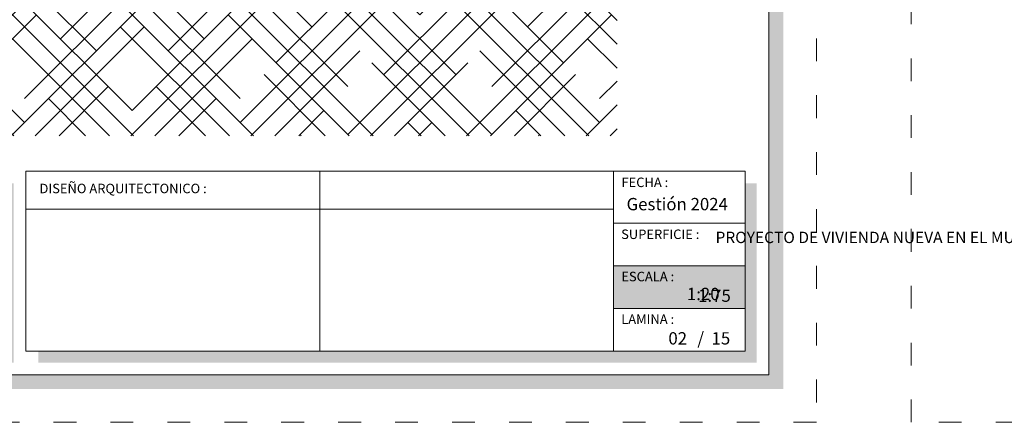
# Model space of a CAD drawing. Units: millimetres. Extents: x 2820 to 2956, y 2289 to 2506.
# Drawn here: x 2858 to 2868, y 2332 to 2337 of the extents above; entities that cross this region are included whole.
import ezdxf

# ---------------------------------------------------------------- set-up
doc = ezdxf.new("R2010")
doc.units = ezdxf.units.MM
doc.linetypes.add('ACAD_ISO03W100', pattern=[30, 12, -18])
for name, color, linetype, lineweight in [('COTAS', 7, 'Continuous', 5), ('P-0.10', 7, 'Continuous', 9), ('Texto Carinbo', 7, 'Continuous', 5)]:
    doc.layers.add(name, color=color, linetype=linetype, lineweight=lineweight)
doc.styles.add('Arial', font='arial.ttf')
doc.styles.add('Arial (bold)', font='arialbd.ttf')
doc.styles.add('Estilo_Generado_1', font='calibri.ttf')

# ---------------------------------------------------------------- blocks, each defined once
blk = doc.blocks.new('RTJARTJ')
at = {"layer": 'P-0.10', "true_color": 0xffffff}
h = blk.add_hatch(color=7, dxfattribs=at)
h.dxf.hatch_style = 1
h.paths.add_polyline_path([(1.387, -0.45), (1.387, 0), (0, 0), (0, -0.45)])
at = {"lineweight": 15}
blk.add_line((1.387, 0), (1.387, -0.45), dxfattribs=at)
at = {"color": 250, "lineweight": 9}
blk.add_lwpolyline([(1.387, -0.45), (0, -0.45), (0, 0), (1.387, 0)], dxfattribs=at)
at = {"layer": 'Texto Carinbo', "attachment_point": 1}
for s, insert, char_height, style in [('ESCALA :', (0.08, -0.062), 0.1, 'Estilo_Generado_1'), ('1:20', (0.772, -0.231), 0.13, 'Arial (bold)')]:
    blk.add_mtext(s, dxfattribs=dict(at, insert=insert, char_height=char_height, style=style))
blk = doc.blocks.new('Datos')
h = blk.add_hatch(color=252)
h.dxf.hatch_style = 1
h.paths.add_polyline_path([(6.218, -0.13), (6.098, -0.13), (6.098, -1.9), (0.13, -1.9), (0.13, -2.02), (6.218, -2.02)])
at = {"color": 250, "lineweight": 9}
for p, q in [((6.098, -0.4), (0, -0.4)), ((6.098, -1.1), (0, -1.1)), ((3.049, -1.1), (3.049, -1.9)), ((6.098, -1.5), (0, -1.5))]:
    blk.add_line(p, q, dxfattribs=at)
at = {"lineweight": 15}
blk.add_lwpolyline([(0, 0), (6.098, 0), (6.098, -1.9), (0, -1.9)], close=True, dxfattribs=at)
at = {"layer": 'Texto Carinbo', "attachment_point": 1}
for s, insert, char_height, style in [('\\A1;{\\fArial|b1|i0|c0|p34;AGENCIA ESTATAL DE VIVIENDA}', (1.221, -0.11), 0.15, 'Arial (bold)'), ('COMUNIDADES :', (0.058, -1.165), 0.1, 'Estilo_Generado_1'), ('MUNICIPIO :', (3.128, -1.163), 0.1, 'Estilo_Generado_1'), ('VARIOS', (1.52, -1.266), 0.13, 'Arial (bold)'), ('ARQUE', (4.074, -1.266), 0.13, 'Arial (bold)'), ('PROVINCIA :', (0.082, -1.552), 0.1, 'Estilo_Generado_1'), ('ARQUE', (1.03, -1.649), 0.13, 'Arial (bold)'), ('DEPARTAMENTO :', (3.126, -1.579), 0.1, 'Estilo_Generado_1'), ('COCHABAMBA', (4.393, -1.664), 0.13, 'Arial (bold)')]:
    blk.add_mtext(s, dxfattribs=dict(at, insert=insert, char_height=char_height, style=style))
at = {"layer": 'Texto Carinbo', "insert": (0.051, -0.639), "char_height": 0.12, "width": 4.68401, "attachment_point": 1, "style": 'Arial'}
blk.add_mtext('\\pxi-29.704;{\\fArial|b1|i0|c0|p34;PROYECTO DE VIVIENDA NUEVA EN EL MUNICIPIO DE ARQUE -FASE(XI) 2024- COCHABAMBA}', dxfattribs=at)
blk = doc.blocks.new('cc0')
h = blk.add_hatch(color=252)
h.dxf.hatch_style = 1
h.paths.add_polyline_path([(15.78, -0.68), (15.63, -0.68), (15.63, -20.35), (1.38, -20.35), (1.38, -20.5), (15.78, -20.5)])
h = blk.add_hatch(color=252)
h.dxf.hatch_style = 1
h.paths.add_polyline_path([(15.5, -18.33), (15.38, -18.33), (15.38, -20.1), (7.928, -20.1), (7.928, -20.22), (15.5, -20.22)])
at = {"color": 250, "lineweight": 9}
for p, q in [((10.895, -18.2), (10.895, -20.1)), ((13.993, -18.2), (13.993, -20.1)), ((7.798, -18.6), (13.993, -18.6)), ((13.993, -18.75), (15.38, -18.75)), ((13.993, -19.2), (15.38, -19.2)), ((13.993, -19.65), (15.38, -19.65))]:
    blk.add_line(p, q, dxfattribs=at)
at = {"color": 251, "linetype": 'ACAD_ISO03W100', "lineweight": 5, "ltscale": 0.02}
blk.add_lwpolyline([(0, 0), (16.13, 0), (16.13, -20.85), (0, -20.85)], close=True, dxfattribs=at)
at = {"lineweight": 20}
blk.add_lwpolyline([(1.2, -0.5), (15.63, -0.5), (15.63, -20.35), (1.2, -20.35)], close=True, dxfattribs=at)
at = {"lineweight": 15}
blk.add_lwpolyline([(7.798, -18.2), (15.38, -18.2), (15.38, -20.1), (7.798, -20.1)], close=True, dxfattribs=at)
blk.add_blockref('Datos', (1.45, -18.2))
at = {"layer": 'Texto Carinbo', "attachment_point": 1}
for s, insert, char_height, style in [('DISEÑO ARQUITECTONICO :', (7.941, -18.333), 0.1, 'Estilo_Generado_1'), ('FECHA :', (14.075, -18.268), 0.1, 'Estilo_Generado_1'), ('Gestión 2024', (14.129, -18.483), 0.13, 'Arial (bold)'), ('SUPERFICIE :', (14.072, -18.816), 0.1, 'Estilo_Generado_1'), ('ESCALA :', (14.074, -19.262), 0.1, 'Estilo_Generado_1'), ('1:75', (14.883, -19.449), 0.13, 'Arial (bold)'), ('LAMINA :', (14.073, -19.712), 0.1, 'Estilo_Generado_1'), ('/  15', (14.876, -19.899), 0.13, 'Arial (bold)')]:
    blk.add_mtext(s, dxfattribs=dict(at, insert=insert, char_height=char_height, style=style))
blk = doc.blocks.new('CCC')
blk.add_blockref('cc0', (0, 0))
at = {"layer": 'COTAS'}
blk.add_blockref('RTJARTJ', (13.993, -19.2), dxfattribs=at)
blk = doc.blocks.new('CORTE1')
at = {"layer": 'P-0.10'}
h = blk.add_hatch(dxfattribs=at)
h.set_pattern_fill('HOUND', color=8, scale=0.15, angle=45)
h.set_pattern_definition([(45, (1.44253, 1.35141), (0.5051394, 0.841899), [3.81, -1.905]), (135, (1.44253, 1.35141), (0.5051394, -0.841899), [3.81, -1.905])])
h.paths.add_polyline_path([(9.042, 0.952), (10.475, 0.952), (10.475, 0.092), (9.042, 0.092)])
h.paths.add_polyline_path([(10.989, 1.351), (8.489, 1.351), (1.443, 1.351), (1.443, -1.949), (16.71, -1.949), (16.71, 1.351)])
blk = doc.blocks.new('CVP')
blk.add_blockref('cc0', (0, 0))

msp = doc.modelspace()

# ---------------------------------------------------------------- block references
at = {"color": 1, "xscale": 0.75, "yscale": 0.75, "zscale": 0.75}
msp.add_blockref('CORTE1', (2851.739, 2336.964), dxfattribs=at)
at = {"layer": 'COTAS'}
for name, p in [('CCC', (2850.242, 2353.329)), ('CVP', (2867.372, 2353.329))]:
    msp.add_blockref(name, p, dxfattribs=at)

# ---------------------------------------------------------------- texts
at = {"layer": 'Texto Carinbo', "insert": (2864.812, 2333.43), "char_height": 0.13, "attachment_point": 1, "style": 'Arial (bold)'}
msp.add_mtext('02', dxfattribs=at)

doc.saveas('drawing.dxf')
